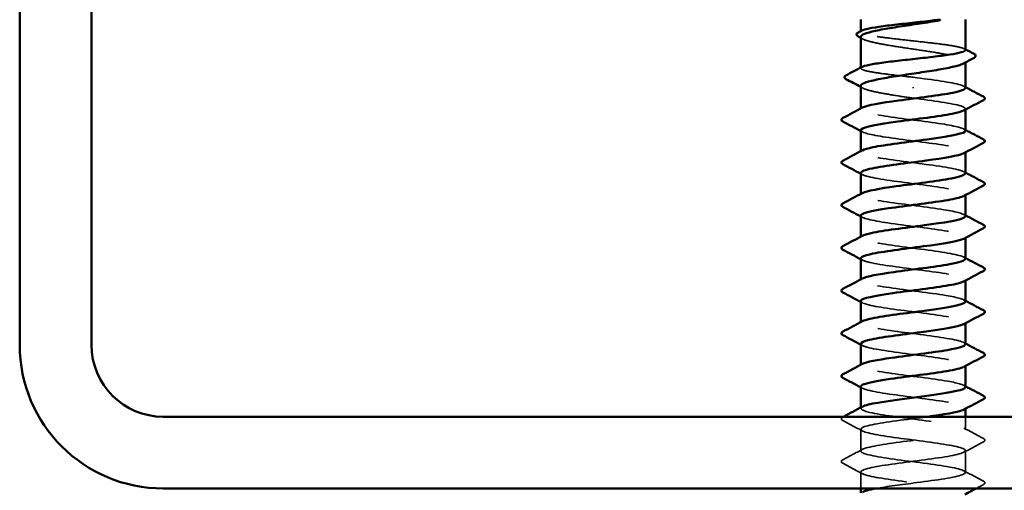
# Model space of a CAD drawing. Units: inches. Extents: x 0.6 to 33.6, y 0.6 to 21.4.
# Drawn here: x 4.6 to 5.7, y 13.4 to 13.9 of the extents above; entities that cross this region are included whole.
import ezdxf

# ---------------------------------------------------------------- set-up
doc = ezdxf.new("R2010")
doc.units = ezdxf.units.IN
doc.header["$LTSCALE"] = 2
doc.header["$MEASUREMENT"] = 0
doc.linetypes.add('DASHED', pattern=[0.2067, 0.1654, -0.0413])
doc.layers.add('Hidden (ANSI)', color=7, linetype='DASHED', lineweight=35)
doc.layers.add('Visible (ANSI)', color=7, linetype='Continuous', lineweight=50)

msp = doc.modelspace()

# ---------------------------------------------------------------- linework, layer by layer
at = {"layer": 'Hidden (ANSI)', "ltscale": 0.000541538}
msp.add_line((5.50747, 13.931648), (5.50747, 13.932322), dxfattribs=at)
at = {"layer": 'Hidden (ANSI)', "ltscale": 0.001054}
msp.add_line((5.624136, 13.897489), (5.624136, 13.8987), dxfattribs=at)
at = {"layer": 'Hidden (ANSI)', "ltscale": 0.000541526}
msp.add_line((5.50747, 13.891127), (5.50747, 13.8918), dxfattribs=at)
at = {"layer": 'Hidden (ANSI)', "ltscale": 0.001286}
msp.add_line((5.565803, 13.868738), (5.565803, 13.869921), dxfattribs=at)
at = {"layer": 'Hidden (ANSI)', "ltscale": 0.000780195}
for p, q in [((5.50747, 13.845282), (5.50747, 13.846206)), ((5.624136, 13.844834), (5.624136, 13.845758)), ((5.50747, 13.797663), (5.50747, 13.798587)), ((5.624136, 13.797215), (5.624136, 13.798139)), ((5.50747, 13.750044), (5.50747, 13.750968)), ((5.624136, 13.749596), (5.624136, 13.75052)), ((5.50747, 13.702425), (5.50747, 13.703349)), ((5.624136, 13.701977), (5.624136, 13.702901)), ((5.50747, 13.654806), (5.50747, 13.65573)), ((5.624136, 13.654358), (5.624136, 13.655282)), ((5.50747, 13.607187), (5.50747, 13.608111)), ((5.624136, 13.606739), (5.624136, 13.607663)), ((5.50747, 13.559568), (5.50747, 13.560492)), ((5.624136, 13.55912), (5.624136, 13.560044)), ((5.50747, 13.511949), (5.50747, 13.512873)), ((5.624136, 13.511501), (5.624136, 13.512425))]:
    msp.add_line(p, q, dxfattribs=at)
at = {"layer": 'Hidden (ANSI)', "ltscale": 0.013686}
msp.add_line((5.624136, 13.488139), (5.624136, 13.502615), dxfattribs=at)
at = {"layer": 'Hidden (ANSI)', "ltscale": 0.023028}
for p, q in [((5.50747, 13.46433), (5.50747, 13.488615)), ((5.624136, 13.44052), (5.624136, 13.464806))]:
    msp.add_line(p, q, dxfattribs=at)
at = {"layer": 'Hidden (ANSI)', "ltscale": 0.017405}
msp.add_line((5.50747, 13.422615), (5.50747, 13.440996), dxfattribs=at)
at = {"layer": 'Hidden (ANSI)', "ltscale": 0.187205}
msp.add_open_spline([(5.624136, 13.911388), (5.624136, 13.912209), (5.622718, 13.913022), (5.617115, 13.914689), (5.612907, 13.915526), (5.602237, 13.917216), (5.595878, 13.918053), (5.581838, 13.919742), (5.574292, 13.920579), (5.559009, 13.922269), (5.551419, 13.923106), (5.537209, 13.924796), (5.530726, 13.925633), (5.519743, 13.927323), (5.515349, 13.92816), (5.509257, 13.929849), (5.507618, 13.930686), (5.507399, 13.932022), (5.507826, 13.932511), (5.508746, 13.933)], degree=3, knots=[1.057060849, 1.057060849, 1.057060849, 1.057060849, 1.142509102, 1.142509102, 1.230394417, 1.230394417, 1.318279733, 1.318279733, 1.406165048, 1.406165048, 1.494050364, 1.494050364, 1.581935679, 1.581935679, 1.669820995, 1.669820995, 1.75770631, 1.75770631, 1.8088032, 1.8088032, 1.8088032, 1.8088032], dxfattribs=at)
at = {"layer": 'Hidden (ANSI)', "ltscale": 0.192071}
msp.add_open_spline([(5.50747, 13.926058), (5.50747, 13.926006), (5.507473, 13.925954), (5.507617, 13.924755), (5.50927, 13.92362), (5.515417, 13.921327), (5.51985, 13.920191), (5.530928, 13.917898), (5.537463, 13.916762), (5.551775, 13.914469), (5.559413, 13.913334), (5.57477, 13.91104), (5.58234, 13.909905), (5.596392, 13.907612), (5.602737, 13.906476), (5.613333, 13.904183), (5.617482, 13.903047), (5.623001, 13.900754), (5.624318, 13.899618), (5.623987, 13.897733), (5.623229, 13.897), (5.62187, 13.896265)], degree=3, knots=[0.43977474, 0.43977474, 0.43977474, 0.43977474, 0.443809241, 0.443809241, 0.532571089, 0.532571089, 0.621332937, 0.621332937, 0.710094785, 0.710094785, 0.798856633, 0.798856633, 0.887618481, 0.887618481, 0.976380329, 0.976380329, 1.065142177, 1.065142177, 1.153904026, 1.153904026, 1.211061768, 1.211061768, 1.211061768, 1.211061768], dxfattribs=at)
at = {"layer": 'Hidden (ANSI)', "ltscale": 0.002354}
for points in [[(5.509736, 13.923623), (5.508981, 13.924031), (5.508225, 13.924439), (5.50747, 13.924847)], [(5.509736, 13.868906), (5.508981, 13.869315), (5.508225, 13.869723), (5.50747, 13.870131)]]:
    msp.add_open_spline(points, degree=3, dxfattribs=at)
at = {"layer": 'Hidden (ANSI)', "ltscale": 0.001276}
msp.add_open_spline([(5.62286, 13.912739), (5.623285, 13.912513), (5.623711, 13.912287), (5.624136, 13.912061)], degree=3, dxfattribs=at)
at = {"layer": 'Hidden (ANSI)', "ltscale": 0.099409}
msp.add_open_spline([(5.565803, 13.880996), (5.558161, 13.881841), (5.550592, 13.882678), (5.536465, 13.884368), (5.530044, 13.885205), (5.519216, 13.886895), (5.514915, 13.887732), (5.509027, 13.889421), (5.507498, 13.890258), (5.507455, 13.891563), (5.507885, 13.892021), (5.508746, 13.892478)], degree=3, knots=[0, 0, 0, 0, 0.087885316, 0.087885316, 0.175770631, 0.175770631, 0.263655947, 0.263655947, 0.351541262, 0.351541262, 0.399374343, 0.399374343, 0.399374343, 0.399374343], dxfattribs=at)
at = {"layer": 'Hidden (ANSI)', "ltscale": 0.087699}
msp.add_open_spline([(5.623907, 13.869091), (5.623964, 13.870207), (5.622211, 13.871322), (5.618541, 13.872438), (5.609158, 13.875291), (5.58776, 13.878143), (5.565803, 13.880996)], degree=3, knots=[300.02209842, 300.02209842, 300.02209842, 300.02209842, 300.46366, 300.46366, 300.46366, 301.59289474, 301.59289474, 301.59289474, 301.59289474], dxfattribs=at)
at = {"layer": 'Hidden (ANSI)', "ltscale": 0.088131}
msp.add_open_spline([(5.50747, 13.871342), (5.50747, 13.871242), (5.507481, 13.871142), (5.507769, 13.869895), (5.509548, 13.868759), (5.515927, 13.866466), (5.520465, 13.865331), (5.531439, 13.863094), (5.537673, 13.862013), (5.551265, 13.859833), (5.558502, 13.858753), (5.565803, 13.857663)], degree=3, knots=[1.856239558, 1.856239558, 1.856239558, 1.856239558, 1.86399881, 1.86399881, 1.952760659, 1.952760659, 2.041522507, 2.041522507, 2.125902989, 2.125902989, 2.210283471, 2.210283471, 2.210283471, 2.210283471], dxfattribs=at)
at = {"layer": 'Hidden (ANSI)', "ltscale": 0.001781}
for points in [[(5.622395, 13.870948), (5.622976, 13.870637), (5.623556, 13.870326), (5.624136, 13.870016)], [(5.509211, 13.820092), (5.508631, 13.820403), (5.50805, 13.820714), (5.50747, 13.821024)], [(5.622395, 13.823329), (5.622976, 13.823018), (5.623556, 13.822707), (5.624136, 13.822397)], [(5.509211, 13.772473), (5.508631, 13.772784), (5.50805, 13.773095), (5.50747, 13.773405)], [(5.622395, 13.77571), (5.622976, 13.775399), (5.623556, 13.775088), (5.624136, 13.774778)], [(5.509211, 13.724854), (5.508631, 13.725165), (5.50805, 13.725476), (5.50747, 13.725786)], [(5.622395, 13.728091), (5.622976, 13.72778), (5.623556, 13.727469), (5.624136, 13.727159)], [(5.509211, 13.677235), (5.508631, 13.677546), (5.50805, 13.677857), (5.50747, 13.678167)], [(5.622395, 13.680472), (5.622976, 13.680161), (5.623556, 13.67985), (5.624136, 13.679539)], [(5.509211, 13.629616), (5.508631, 13.629927), (5.50805, 13.630238), (5.50747, 13.630548)], [(5.622395, 13.632853), (5.622976, 13.632542), (5.623556, 13.632231), (5.624136, 13.63192)], [(5.509211, 13.581997), (5.508631, 13.582308), (5.50805, 13.582619), (5.50747, 13.582929)], [(5.622395, 13.585234), (5.622976, 13.584923), (5.623556, 13.584612), (5.624136, 13.584301)], [(5.509211, 13.534378), (5.508631, 13.534689), (5.50805, 13.535), (5.50747, 13.53531)], [(5.622395, 13.537614), (5.622976, 13.537304), (5.623556, 13.536993), (5.624136, 13.536682)]]:
    msp.add_open_spline(points, degree=3, dxfattribs=at)
at = {"layer": 'Hidden (ANSI)', "ltscale": 0.101397}
msp.add_open_spline([(5.565803, 13.857663), (5.588102, 13.854766), (5.609797, 13.851869), (5.618971, 13.848971), (5.624322, 13.847282), (5.625244, 13.845592), (5.622156, 13.843902)], degree=3, knots=[-301.59289474, -301.59289474, -301.59289474, -301.59289474, -300.44608688, -300.44608688, -300.44608688, -299.77715942, -299.77715942, -299.77715942, -299.77715942], dxfattribs=at)
at = {"layer": 'Hidden (ANSI)', "ltscale": 0.189193}
for points, knots in [([(5.624083, 13.821472), (5.623893, 13.823975), (5.613888, 13.826478), (5.597775, 13.828981), (5.579124, 13.831878), (5.553299, 13.834775), (5.534486, 13.837672), (5.515673, 13.840569), (5.504891, 13.843467), (5.508063, 13.846364), (5.508346, 13.846622), (5.508738, 13.84688), (5.509233, 13.847138)], [293.73891311, 293.73891311, 293.73891311, 293.73891311, 294.72962068, 294.72962068, 294.72962068, 295.87642855, 295.87642855, 295.87642855, 297.02323641, 297.02323641, 297.02323641, 297.12544477, 297.12544477, 297.12544477, 297.12544477]), ([(5.623986, 13.535758), (5.623806, 13.537893), (5.616807, 13.540028), (5.604514, 13.542163), (5.587832, 13.545061), (5.562305, 13.547958), (5.541955, 13.550855), (5.521604, 13.553752), (5.507533, 13.556649), (5.50747, 13.559546), (5.507456, 13.560172), (5.508097, 13.560798), (5.509314, 13.561424)], [256.03980127, 256.03980127, 256.03980127, 256.03980127, 256.88496122, 256.88496122, 256.88496122, 258.03176908, 258.03176908, 258.03176908, 259.17857694, 259.17857694, 259.17857694, 259.42633292, 259.42633292, 259.42633292, 259.42633292])]:
    msp.add_open_spline(points, degree=3, knots=knots, dxfattribs=at)
at = {"layer": 'Hidden (ANSI)', "ltscale": 0.189192}
msp.add_open_spline([(5.507506, 13.821949), (5.507679, 13.819368), (5.518411, 13.816787), (5.535355, 13.814206), (5.554376, 13.811309), (5.580194, 13.808411), (5.598628, 13.805514), (5.617061, 13.802617), (5.627112, 13.79972), (5.623259, 13.796823), (5.623019, 13.796643), (5.622727, 13.796463), (5.622384, 13.796283)], degree=3, knots=[-296.88050576, -296.88050576, -296.88050576, -296.88050576, -295.85885543, -295.85885543, -295.85885543, -294.71204757, -294.71204757, -294.71204757, -293.56523971, -293.56523971, -293.56523971, -293.49397411, -293.49397411, -293.49397411, -293.49397411], dxfattribs=at)
at = {"layer": 'Hidden (ANSI)', "ltscale": 0.189188}
msp.add_open_spline([(5.62393, 13.773853), (5.623995, 13.774846), (5.622615, 13.775839), (5.619688, 13.776832), (5.611148, 13.779729), (5.589896, 13.782626), (5.567608, 13.785524), (5.545319, 13.788421), (5.523201, 13.791318), (5.513403, 13.794215), (5.507423, 13.795983), (5.50623, 13.797751), (5.509441, 13.799519)], degree=3, knots=[287.4557278, 287.4557278, 287.4557278, 287.4557278, 287.84877351, 287.84877351, 287.84877351, 288.99558137, 288.99558137, 288.99558137, 290.14238923, 290.14238923, 290.14238923, 290.84225946, 290.84225946, 290.84225946, 290.84225946], dxfattribs=at)
at = {"layer": 'Hidden (ANSI)', "ltscale": 0.189187}
msp.add_open_spline([(5.50771, 13.77433), (5.507663, 13.773136), (5.50968, 13.771942), (5.513861, 13.770749), (5.52401, 13.767851), (5.546359, 13.764954), (5.568632, 13.762057), (5.590905, 13.75916), (5.611895, 13.756263), (5.620073, 13.753366), (5.624496, 13.751798), (5.625041, 13.750231), (5.622147, 13.748664)], degree=3, knots=[-290.59732046, -290.59732046, -290.59732046, -290.59732046, -290.12481612, -290.12481612, -290.12481612, -288.97800826, -288.97800826, -288.97800826, -287.83120039, -287.83120039, -287.83120039, -287.2107888, -287.2107888, -287.2107888, -287.2107888], dxfattribs=at)
at = {"layer": 'Hidden (ANSI)', "ltscale": 0.189194}
for points, knots in [([(5.624052, 13.726234), (5.62385, 13.728615), (5.614922, 13.730995), (5.600104, 13.733375), (5.582067, 13.736272), (5.556281, 13.739169), (5.536909, 13.742066), (5.517538, 13.744964), (5.505631, 13.747861), (5.507728, 13.750758), (5.508004, 13.751139), (5.50852, 13.751519), (5.509255, 13.7519)], [281.1725425, 281.1725425, 281.1725425, 281.1725425, 282.1147342, 282.1147342, 282.1147342, 283.26154206, 283.26154206, 283.26154206, 284.40834992, 284.40834992, 284.40834992, 284.55907415, 284.55907415, 284.55907415, 284.55907415]), ([(5.624019, 13.630996), (5.623822, 13.633254), (5.615895, 13.635512), (5.602352, 13.637769), (5.584972, 13.640666), (5.559285, 13.643563), (5.539401, 13.646461), (5.519517, 13.649358), (5.506512, 13.652255), (5.507531, 13.655152), (5.507708, 13.655655), (5.508306, 13.656159), (5.509283, 13.656662)], [268.60617188, 268.60617188, 268.60617188, 268.60617188, 269.49984771, 269.49984771, 269.49984771, 270.64665557, 270.64665557, 270.64665557, 271.79346343, 271.79346343, 271.79346343, 271.99270354, 271.99270354, 271.99270354, 271.99270354])]:
    msp.add_open_spline(points, degree=3, knots=knots, dxfattribs=at)
at = {"layer": 'Hidden (ANSI)', "ltscale": 0.189189}
for points, knots in [([(5.507484, 13.72671), (5.507611, 13.724007), (5.519549, 13.721303), (5.537804, 13.7186), (5.557367, 13.715703), (5.583124, 13.712806), (5.600928, 13.709908), (5.618731, 13.707011), (5.627616, 13.704114), (5.622702, 13.701217), (5.622605, 13.70116), (5.622502, 13.701102), (5.622394, 13.701045)], [-284.31413515, -284.31413515, -284.31413515, -284.31413515, -283.24396894, -283.24396894, -283.24396894, -282.09716108, -282.09716108, -282.09716108, -280.95035322, -280.95035322, -280.95035322, -280.92760349, -280.92760349, -280.92760349, -280.92760349]), ([(5.507471, 13.536234), (5.50747, 13.536183), (5.507474, 13.536131), (5.507482, 13.53608), (5.507936, 13.533183), (5.522386, 13.530285), (5.542894, 13.527388), (5.563401, 13.524491), (5.588856, 13.521594), (5.605275, 13.518697), (5.62063, 13.515987), (5.627305, 13.513278), (5.62238, 13.510568)], [-259.18139392, -259.18139392, -259.18139392, -259.18139392, -259.16100383, -259.16100383, -259.16100383, -258.01419597, -258.01419597, -258.01419597, -256.8673881, -256.8673881, -256.8673881, -255.79486227, -255.79486227, -255.79486227, -255.79486227])]:
    msp.add_open_spline(points, degree=3, knots=knots, dxfattribs=at)
at = {"layer": 'Hidden (ANSI)', "ltscale": 0.18919}
msp.add_open_spline([(5.623958, 13.678615), (5.624025, 13.679486), (5.622971, 13.680356), (5.620708, 13.681226), (5.613177, 13.684124), (5.592662, 13.687021), (5.570433, 13.689918), (5.548205, 13.692815), (5.525466, 13.695712), (5.514707, 13.698609), (5.507687, 13.7005), (5.506017, 13.70239), (5.509421, 13.704281)], degree=3, knots=[274.88935719, 274.88935719, 274.88935719, 274.88935719, 275.23388702, 275.23388702, 275.23388702, 276.38069488, 276.38069488, 276.38069488, 277.52750275, 277.52750275, 277.52750275, 278.27588884, 278.27588884, 278.27588884, 278.27588884], dxfattribs=at)
at = {"layer": 'Hidden (ANSI)', "ltscale": 0.189186}
for points, knots in [([(5.507722, 13.679091), (5.507694, 13.677775), (5.510167, 13.676459), (5.51521, 13.675143), (5.52631, 13.672246), (5.54926, 13.669348), (5.571454, 13.666451), (5.593648, 13.663554), (5.613884, 13.660657), (5.621046, 13.65776), (5.624618, 13.656315), (5.624841, 13.65487), (5.622146, 13.653426)], [-278.03094984, -278.03094984, -278.03094984, -278.03094984, -277.50992963, -277.50992963, -277.50992963, -276.36312177, -276.36312177, -276.36312177, -275.21631391, -275.21631391, -275.21631391, -274.64441819, -274.64441819, -274.64441819, -274.64441819]), ([(5.507727, 13.583853), (5.507724, 13.582415), (5.510706, 13.580976), (5.516678, 13.579537), (5.528702, 13.57664), (5.5522, 13.573743), (5.574263, 13.570846), (5.596327, 13.567948), (5.615761, 13.565051), (5.62189, 13.562154), (5.624687, 13.560832), (5.624644, 13.55951), (5.622152, 13.558187)], [-265.46457923, -265.46457923, -265.46457923, -265.46457923, -264.89504314, -264.89504314, -264.89504314, -263.74823528, -263.74823528, -263.74823528, -262.60142742, -262.60142742, -262.60142742, -262.07804757, -262.07804757, -262.07804757, -262.07804757])]:
    msp.add_open_spline(points, degree=3, knots=knots, dxfattribs=at)
at = {"layer": 'Hidden (ANSI)', "ltscale": 0.189185}
msp.add_open_spline([(5.507472, 13.631472), (5.507527, 13.628646), (5.520752, 13.62582), (5.540319, 13.622994), (5.560378, 13.620097), (5.586014, 13.6172), (5.603145, 13.614303), (5.619891, 13.611471), (5.627624, 13.608639), (5.622393, 13.605807)], degree=3, knots=[-271.74776454, -271.74776454, -271.74776454, -271.74776454, -270.62908245, -270.62908245, -270.62908245, -269.48227459, -269.48227459, -269.48227459, -268.36123288, -268.36123288, -268.36123288, -268.36123288], dxfattribs=at)
at = {"layer": 'Hidden (ANSI)', "ltscale": 0.189191}
msp.add_open_spline([(5.623989, 13.583377), (5.624053, 13.584125), (5.623278, 13.584873), (5.621599, 13.585621), (5.615094, 13.588518), (5.595365, 13.591415), (5.573248, 13.594312), (5.551131, 13.597209), (5.527825, 13.600106), (5.516132, 13.603003), (5.508007, 13.605017), (5.505796, 13.60703), (5.509395, 13.609043)], degree=3, knots=[262.32298657, 262.32298657, 262.32298657, 262.32298657, 262.61900053, 262.61900053, 262.61900053, 263.76580839, 263.76580839, 263.76580839, 264.91261626, 264.91261626, 264.91261626, 265.70951823, 265.70951823, 265.70951823, 265.70951823], dxfattribs=at)
at = {"layer": 'Hidden (ANSI)', "ltscale": 0.854149}
msp.add_open_spline([(5.524371, 13.422615), (5.536293, 13.424802), (5.553322, 13.426988), (5.570106, 13.429175), (5.592344, 13.432072), (5.612947, 13.434969), (5.620597, 13.437866), (5.628246, 13.440763), (5.622529, 13.44366), (5.606584, 13.446558), (5.59064, 13.449455), (5.565333, 13.452352), (5.544564, 13.455249), (5.523796, 13.458146), (5.508691, 13.461043), (5.507547, 13.46394), (5.506402, 13.466838), (5.519281, 13.469735), (5.539108, 13.472632), (5.558935, 13.475529), (5.584637, 13.478426), (5.602095, 13.481323), (5.619553, 13.484221), (5.627822, 13.487118), (5.622359, 13.490015), (5.616896, 13.492912), (5.597998, 13.495809), (5.576045, 13.498706), (5.554092, 13.501603), (5.530274, 13.504501), (5.517674, 13.507398), (5.508386, 13.509533), (5.505565, 13.511669), (5.509365, 13.513805)], degree=3, knots=[241.11095298, 241.11095298, 241.11095298, 241.11095298, 241.97645901, 241.97645901, 241.97645901, 243.12326687, 243.12326687, 243.12326687, 244.27007473, 244.27007473, 244.27007473, 245.41688259, 245.41688259, 245.41688259, 246.56369046, 246.56369046, 246.56369046, 247.71049832, 247.71049832, 247.71049832, 248.85730618, 248.85730618, 248.85730618, 250.00411404, 250.00411404, 250.00411404, 251.15092191, 251.15092191, 251.15092191, 252.29772977, 252.29772977, 252.29772977, 253.14314762, 253.14314762, 253.14314762, 253.14314762], dxfattribs=at)
at = {"layer": 'Hidden (ANSI)', "ltscale": 0.027706}
for points in [[(5.487464, 13.498318), (5.486535, 13.498809), (5.485841, 13.49937), (5.485766, 13.501114), (5.486492, 13.501732), (5.487464, 13.502246)], [(5.644142, 13.478436), (5.645071, 13.477945), (5.645765, 13.477384), (5.64584, 13.475641), (5.645114, 13.475023), (5.644142, 13.474509)], [(5.487464, 13.450699), (5.486535, 13.45119), (5.485841, 13.451751), (5.485766, 13.453495), (5.486492, 13.454113), (5.487464, 13.454627)], [(5.644142, 13.430817), (5.645071, 13.430326), (5.645765, 13.429765), (5.64584, 13.428022), (5.645114, 13.427403), (5.644142, 13.426889)]]:
    msp.add_open_spline(points, degree=3, knots=[0, 0, 0, 0, 0.054259337, 0.054259337, 0.111032821, 0.111032821, 0.111032821, 0.111032821], dxfattribs=at)
at = {"layer": 'Hidden (ANSI)', "ltscale": 0.000653027}
msp.add_open_spline([(5.487464, 13.502246), (5.487697, 13.502369), (5.48793, 13.502492), (5.488163, 13.502615)], degree=3, dxfattribs=at)
at = {"layer": 'Hidden (ANSI)', "ltscale": 1.11704}
msp.add_open_spline([(5.581688, 13.502615), (5.578497, 13.502182), (5.575223, 13.501748), (5.571903, 13.501314), (5.549727, 13.498417), (5.526685, 13.49552), (5.515436, 13.492623), (5.504187, 13.489725), (5.50534, 13.486828), (5.518261, 13.483931), (5.531182, 13.481034), (5.555172, 13.478137), (5.577052, 13.47524), (5.598933, 13.472343), (5.617519, 13.469445), (5.622601, 13.466548), (5.627683, 13.463651), (5.618986, 13.460754), (5.601287, 13.457857), (5.583588, 13.45496), (5.557846, 13.452063), (5.538201, 13.449165), (5.518556, 13.446268), (5.506073, 13.443371), (5.507608, 13.440474), (5.509143, 13.437577), (5.524614, 13.43468), (5.545522, 13.431783), (5.56643, 13.428885), (5.591643, 13.425988), (5.607311, 13.423091), (5.622979, 13.420194), (5.628253, 13.417297), (5.620236, 13.4144), (5.61222, 13.411503), (5.591346, 13.408605), (5.569083, 13.405708), (5.546819, 13.402811), (5.52437, 13.399914), (5.514068, 13.397017), (5.503766, 13.39412), (5.506169, 13.391223), (5.519956, 13.388325), (5.533743, 13.385428), (5.558169, 13.382531), (5.579815, 13.379634), (5.601461, 13.376737), (5.619156, 13.37384), (5.623179, 13.370942), (5.627202, 13.368045), (5.617336, 13.365148), (5.599, 13.362251), (5.580664, 13.359354), (5.554851, 13.356457), (5.535741, 13.35356), (5.516631, 13.350662), (5.505259, 13.347765), (5.507871, 13.344868), (5.510484, 13.341971), (5.526939, 13.339074), (5.548199, 13.336177), (5.569458, 13.33328), (5.59437, 13.330382), (5.60925, 13.327485), (5.62413, 13.324588), (5.628172, 13.321691), (5.619155, 13.318794), (5.610139, 13.315897), (5.588553, 13.313), (5.566254, 13.310102), (5.543956, 13.307205), (5.522153, 13.304308), (5.512822, 13.301411), (5.503491, 13.298514), (5.507138, 13.295617), (5.521759, 13.29272), (5.53638, 13.289822), (5.561184, 13.286925), (5.582545, 13.284028), (5.603906, 13.281131), (5.620667, 13.278234), (5.623622, 13.275337), (5.626577, 13.27244), (5.615564, 13.269542), (5.596635, 13.266645), (5.577705, 13.263748), (5.551882, 13.260851), (5.533352, 13.257954), (5.514822, 13.255057), (5.504588, 13.25216), (5.508271, 13.249262), (5.511954, 13.246365), (5.529356, 13.243468), (5.550917, 13.240571), (5.572477, 13.237674), (5.59703, 13.234777), (5.611087, 13.23188), (5.625143, 13.228982), (5.627943, 13.226085), (5.617949, 13.223188), (5.607954, 13.220291), (5.585705, 13.217394), (5.563425, 13.214497), (5.541144, 13.2116), (5.520038, 13.208702), (5.511701, 13.205805), (5.503363, 13.202908), (5.508246, 13.200011), (5.523666, 13.197114), (5.539086, 13.194217), (5.56421, 13.19132), (5.585235, 13.188422), (5.60626, 13.185525), (5.62205, 13.182628), (5.623929, 13.179731), (5.625808, 13.176834), (5.613676, 13.173937), (5.594197, 13.171039), (5.574718, 13.168142), (5.548946, 13.165245), (5.53104, 13.162348), (5.513133, 13.159451), (5.50406, 13.156554), (5.508806, 13.153657), (5.513551, 13.150759), (5.531858, 13.147862), (5.553669, 13.144965), (5.575481, 13.142068), (5.599616, 13.139171), (5.612817, 13.136274), (5.626017, 13.133377), (5.627569, 13.130479), (5.616619, 13.127582), (5.60567, 13.124685), (5.582811, 13.121788), (5.560601, 13.118891), (5.538391, 13.115994), (5.518031, 13.113097), (5.510707, 13.110199), (5.503382, 13.107302), (5.509488, 13.104405), (5.525672, 13.101508), (5.541855, 13.098611), (5.567239, 13.095714), (5.58788, 13.092817), (5.60852, 13.089919), (5.623299, 13.087022), (5.624099, 13.084125), (5.624898, 13.081228), (5.611675, 13.078331), (5.591692, 13.075434), (5.57171, 13.072537), (5.54605, 13.069639), (5.528809, 13.066742), (5.511568, 13.063845), (5.503678, 13.060948), (5.509475, 13.058051), (5.515272, 13.055154), (5.53444, 13.052257), (5.556451, 13.049359), (5.578461, 13.046462), (5.602122, 13.043565), (5.614436, 13.040668), (5.62675, 13.037771), (5.627049, 13.034874), (5.61517, 13.031977), (5.603291, 13.029079), (5.579877, 13.026182), (5.557789, 13.023285), (5.535702, 13.020388), (5.516137, 13.017491), (5.509842, 13.014594), (5.503547, 13.011697), (5.510864, 13.008799), (5.527772, 13.005902), (5.54468, 13.003005), (5.570265, 13.000108), (5.590472, 12.997211), (5.610679, 12.994314), (5.624414, 12.991416), (5.624132, 12.988519), (5.62385, 12.985622), (5.609566, 12.982725), (5.589127, 12.979828), (5.568688, 12.976931), (5.5432, 12.974034), (5.526665, 12.971136), (5.516795, 12.969407), (5.510434, 12.967678), (5.508363, 12.965949)], degree=3, knots=[-254.74546509, -254.74546509, -254.74546509, -254.74546509, -254.57377238, -254.57377238, -254.57377238, -253.42696452, -253.42696452, -253.42696452, -252.28015665, -252.28015665, -252.28015665, -251.13334879, -251.13334879, -251.13334879, -249.98654093, -249.98654093, -249.98654093, -248.83973307, -248.83973307, -248.83973307, -247.6929252, -247.6929252, -247.6929252, -246.54611734, -246.54611734, -246.54611734, -245.39930948, -245.39930948, -245.39930948, -244.25250162, -244.25250162, -244.25250162, -243.10569375, -243.10569375, -243.10569375, -241.95888589, -241.95888589, -241.95888589, -240.81207803, -240.81207803, -240.81207803, -239.66527016, -239.66527016, -239.66527016, -238.5184623, -238.5184623, -238.5184623, -237.37165444, -237.37165444, -237.37165444, -236.22484658, -236.22484658, -236.22484658, -235.07803871, -235.07803871, -235.07803871, -233.93123085, -233.93123085, -233.93123085, -232.78442299, -232.78442299, -232.78442299, -231.63761513, -231.63761513, -231.63761513, -230.49080726, -230.49080726, -230.49080726, -229.3439994, -229.3439994, -229.3439994, -228.19719154, -228.19719154, -228.19719154, -227.05038368, -227.05038368, -227.05038368, -225.90357581, -225.90357581, -225.90357581, -224.75676795, -224.75676795, -224.75676795, -223.60996009, -223.60996009, -223.60996009, -222.46315223, -222.46315223, -222.46315223, -221.31634436, -221.31634436, -221.31634436, -220.1695365, -220.1695365, -220.1695365, -219.02272864, -219.02272864, -219.02272864, -217.87592078, -217.87592078, -217.87592078, -216.72911291, -216.72911291, -216.72911291, -215.58230505, -215.58230505, -215.58230505, -214.43549719, -214.43549719, -214.43549719, -213.28868933, -213.28868933, -213.28868933, -212.14188146, -212.14188146, -212.14188146, -210.9950736, -210.9950736, -210.9950736, -209.84826574, -209.84826574, -209.84826574, -208.70145788, -208.70145788, -208.70145788, -207.55465001, -207.55465001, -207.55465001, -206.40784215, -206.40784215, -206.40784215, -205.26103429, -205.26103429, -205.26103429, -204.11422642, -204.11422642, -204.11422642, -202.96741856, -202.96741856, -202.96741856, -201.8206107, -201.8206107, -201.8206107, -200.67380284, -200.67380284, -200.67380284, -199.52699497, -199.52699497, -199.52699497, -198.38018711, -198.38018711, -198.38018711, -197.23337925, -197.23337925, -197.23337925, -196.08657139, -196.08657139, -196.08657139, -194.93976352, -194.93976352, -194.93976352, -193.79295566, -193.79295566, -193.79295566, -192.6461478, -192.6461478, -192.6461478, -191.49933994, -191.49933994, -191.49933994, -190.35253207, -190.35253207, -190.35253207, -189.20572421, -189.20572421, -189.20572421, -188.05891635, -188.05891635, -188.05891635, -186.91210849, -186.91210849, -186.91210849, -185.76530062, -185.76530062, -185.76530062, -184.61849276, -184.61849276, -184.61849276, -183.93396668, -183.93396668, -183.93396668, -183.93396668], dxfattribs=at)
at = {"layer": 'Hidden (ANSI)', "ltscale": 0.023355}
for points in [[(5.509211, 13.486759), (5.501975, 13.490636), (5.494723, 13.494483), (5.487464, 13.498318)], [(5.622395, 13.489995), (5.629631, 13.486119), (5.636883, 13.482272), (5.644142, 13.478436)], [(5.644142, 13.474509), (5.636883, 13.470673), (5.629631, 13.466826), (5.622395, 13.462949)], [(5.487464, 13.454627), (5.494723, 13.458462), (5.501975, 13.462309), (5.509211, 13.466186)], [(5.509211, 13.43914), (5.501975, 13.443017), (5.494723, 13.446864), (5.487464, 13.450699)], [(5.622395, 13.442376), (5.629631, 13.4385), (5.636883, 13.434653), (5.644142, 13.430817)]]:
    msp.add_open_spline(points, degree=3, dxfattribs=at)
at = {"layer": 'Hidden (ANSI)', "ltscale": 0.008601}
msp.add_open_spline([(5.644142, 13.426889), (5.641449, 13.425467), (5.638757, 13.424042), (5.636067, 13.422615)], degree=3, dxfattribs=at)
at = {"layer": 'Visible (ANSI)', "color": 8, "true_color": 0x808080}
for p, q in [((4.569803, 17.262615), (4.569803, 13.582615)), ((4.649803, 13.582615), (4.649803, 17.262615)), ((6.409803, 13.502615), (4.729803, 13.502615)), ((4.729803, 13.422615), (6.409803, 13.422615))]:
    msp.add_line(p, q, dxfattribs=at)
at = {"layer": 'Visible (ANSI)'}
for p, q in [((5.50747, 13.932322), (5.50747, 13.945282)), ((5.624136, 13.911388), (5.624136, 13.945282)), ((5.50747, 13.8918), (5.50747, 13.926058)), ((5.624136, 13.869091), (5.624136, 13.897489)), ((5.50747, 13.846206), (5.50747, 13.871342)), ((5.624136, 13.821472), (5.624136, 13.844834)), ((5.50747, 13.798587), (5.50747, 13.821949)), ((5.624136, 13.773853), (5.624136, 13.797215)), ((5.50747, 13.750968), (5.50747, 13.77433)), ((5.624136, 13.726234), (5.624136, 13.749596)), ((5.50747, 13.703349), (5.50747, 13.72671)), ((5.624136, 13.678615), (5.624136, 13.701977)), ((5.50747, 13.65573), (5.50747, 13.679091)), ((5.624136, 13.630996), (5.624136, 13.654358)), ((5.50747, 13.608111), (5.50747, 13.631472)), ((5.624136, 13.583377), (5.624136, 13.606739)), ((5.50747, 13.560492), (5.50747, 13.583853)), ((5.624136, 13.535758), (5.624136, 13.55912)), ((5.50747, 13.512873), (5.50747, 13.536234)), ((5.624136, 13.502615), (5.624136, 13.511501)), ((5.50747, 13.417635), (5.50747, 13.422615))]:
    msp.add_line(p, q, dxfattribs=at)
at = {"layer": 'Visible (ANSI)', "color": 8, "true_color": 0x808080}
for radius in [0.16, 0.08]:
    msp.add_arc((4.729803, 13.582615), radius, 180, 270, dxfattribs=at)
at = {"layer": 'Visible (ANSI)'}
for points, knots in [([(5.587436, 13.943046), (5.580303, 13.941899), (5.572677, 13.940764), (5.557318, 13.938471), (5.549734, 13.937335), (5.535631, 13.935042), (5.52925, 13.933906), (5.518561, 13.931613), (5.514359, 13.930477), (5.50885, 13.928236), (5.50747, 13.927152), (5.50747, 13.926058)], [0, 0, 0, 0, 0.088761848, 0.088761848, 0.177523696, 0.177523696, 0.266285544, 0.266285544, 0.355047392, 0.355047392, 0.43977474, 0.43977474, 0.43977474, 0.43977474]), ([(5.508746, 13.933), (5.509409, 13.933352), (5.510327, 13.933704), (5.514284, 13.934903), (5.518444, 13.93574), (5.529034, 13.93743), (5.535361, 13.938267), (5.549357, 13.939956), (5.556891, 13.940793), (5.572367, 13.942505), (5.580158, 13.943363), (5.587436, 13.944229)], [1.8088032, 1.8088032, 1.8088032, 1.8088032, 1.845591626, 1.845591626, 1.933476941, 1.933476941, 2.021362257, 2.021362257, 2.109247572, 2.109247572, 2.199374458, 2.199374458, 2.199374458, 2.199374458]), ([(5.587436, 13.944229), (5.590181, 13.944556), (5.592339, 13.944784), (5.594511, 13.944954), (5.595088, 13.944985), (5.595623, 13.944983), (5.595793, 13.944979), (5.595952, 13.944953), (5.595992, 13.944944), (5.596028, 13.944926), (5.596036, 13.944921), (5.596046, 13.944912), (5.596049, 13.944908), (5.596053, 13.9449), (5.596054, 13.944897), (5.596055, 13.94489), (5.596055, 13.944887), (5.596053, 13.94488), (5.596052, 13.944876), (5.596046, 13.944866), (5.596041, 13.94486), (5.596023, 13.944841), (5.596004, 13.944827), (5.595913, 13.944772), (5.595797, 13.944728), (5.594708, 13.944347), (5.591719, 13.943734), (5.587436, 13.943046)], [0, 0, 0, 0, 0.03399507, 0.03399507, 0.050637411, 0.050637411, 0.056518903, 0.056518903, 0.058574982, 0.058574982, 0.059228635, 0.059228635, 0.059576141, 0.059576141, 0.059810064, 0.059810064, 0.060027021, 0.060027021, 0.060308414, 0.060308414, 0.060837149, 0.060837149, 0.062230912, 0.062230912, 0.067710405, 0.067710405, 0.124491597, 0.124491597, 0.124491597, 0.124491597]), ([(5.504779, 13.926296), (5.503871, 13.926784), (5.503217, 13.927289), (5.502522, 13.929115), (5.50343, 13.93018), (5.504861, 13.930938)], [0, 0, 0, 0, 0.043519213, 0.043519213, 0.110462985, 0.110462985, 0.110462985, 0.110462985]), ([(5.508746, 13.892478), (5.509467, 13.892862), (5.510491, 13.893245), (5.514702, 13.894475), (5.518957, 13.895312), (5.529706, 13.897002), (5.536096, 13.897839), (5.55018, 13.899528), (5.557737, 13.900365), (5.573022, 13.902055), (5.580601, 13.902892), (5.594769, 13.904582), (5.601222, 13.905419), (5.612128, 13.907109), (5.616475, 13.907946), (5.622465, 13.909635), (5.62405, 13.910472), (5.624135, 13.911341), (5.624136, 13.911364), (5.624136, 13.911388)], [0.399374343, 0.399374343, 0.399374343, 0.399374343, 0.439426578, 0.439426578, 0.527311893, 0.527311893, 0.615197209, 0.615197209, 0.703082524, 0.703082524, 0.79096784, 0.79096784, 0.878853155, 0.878853155, 0.966738471, 0.966738471, 1.054623786, 1.054623786, 1.057060849, 1.057060849, 1.057060849, 1.057060849]), ([(5.633727, 13.906984), (5.634657, 13.906493), (5.635323, 13.905986), (5.635824, 13.904207), (5.634994, 13.903313), (5.633789, 13.90267)], [0, 0, 0, 0, 0.047662178, 0.047662178, 0.110696959, 0.110696959, 0.110696959, 0.110696959]), ([(5.62187, 13.896265), (5.621118, 13.895858), (5.620183, 13.895451), (5.615936, 13.893896), (5.61145, 13.892761), (5.600285, 13.890468), (5.593715, 13.889332), (5.579357, 13.887039), (5.571709, 13.885903), (5.556355, 13.88361), (5.548799, 13.882474), (5.534799, 13.880181), (5.528491, 13.879046), (5.517987, 13.876752), (5.513893, 13.875617), (5.508729, 13.873424), (5.50747, 13.872387), (5.50747, 13.871342)], [1.211061768, 1.211061768, 1.211061768, 1.211061768, 1.242665874, 1.242665874, 1.331427722, 1.331427722, 1.42018957, 1.42018957, 1.508951418, 1.508951418, 1.597713266, 1.597713266, 1.686475114, 1.686475114, 1.775236962, 1.775236962, 1.856239558, 1.856239558, 1.856239558, 1.856239558]), ([(5.490875, 13.879013), (5.489922, 13.87952), (5.489214, 13.880106), (5.489158, 13.881887), (5.489905, 13.882518), (5.490923, 13.883054)], [0, 0, 0, 0, 0.054088585, 0.054088585, 0.110868814, 0.110868814, 0.110868814, 0.110868814]), ([(5.509233, 13.847138), (5.514292, 13.849777), (5.530098, 13.852416), (5.549612, 13.855055), (5.571035, 13.857952), (5.595766, 13.860849), (5.610221, 13.863747), (5.61911, 13.865528), (5.623817, 13.86731), (5.623907, 13.869091)], [297.12544477, 297.12544477, 297.12544477, 297.12544477, 298.17004427, 298.17004427, 298.17004427, 299.31685214, 299.31685214, 299.31685214, 300.02209842, 300.02209842, 300.02209842, 300.02209842]), ([(5.644142, 13.859389), (5.645071, 13.858897), (5.645765, 13.858337), (5.64584, 13.856593), (5.645114, 13.855975), (5.644142, 13.855461)], [0, 0, 0, 0, 0.054259337, 0.054259337, 0.111032821, 0.111032821, 0.111032821, 0.111032821]), ([(5.622156, 13.843902), (5.619949, 13.842695), (5.615697, 13.841487), (5.60955, 13.84028), (5.594799, 13.837383), (5.56994, 13.834486), (5.54863, 13.831589), (5.527319, 13.828691), (5.51071, 13.825794), (5.507926, 13.822897), (5.507622, 13.822581), (5.507485, 13.822265), (5.507506, 13.821949)], [-299.77715942, -299.77715942, -299.77715942, -299.77715942, -299.29927902, -299.29927902, -299.29927902, -298.15247116, -298.15247116, -298.15247116, -297.00566329, -297.00566329, -297.00566329, -296.88050576, -296.88050576, -296.88050576, -296.88050576]), ([(5.487464, 13.831651), (5.486535, 13.832143), (5.485841, 13.832703), (5.485766, 13.834447), (5.486492, 13.835065), (5.487464, 13.835579)], [0, 0, 0, 0, 0.054259337, 0.054259337, 0.111032821, 0.111032821, 0.111032821, 0.111032821]), ([(5.509441, 13.799519), (5.511492, 13.800648), (5.515339, 13.801777), (5.520883, 13.802906), (5.53511, 13.805804), (5.55974, 13.808701), (5.581244, 13.811598), (5.602747, 13.814495), (5.61996, 13.817392), (5.623427, 13.820289), (5.623899, 13.820684), (5.624113, 13.821078), (5.624083, 13.821472)], [290.84225946, 290.84225946, 290.84225946, 290.84225946, 291.2891971, 291.2891971, 291.2891971, 292.43600496, 292.43600496, 292.43600496, 293.58281282, 293.58281282, 293.58281282, 293.73891311, 293.73891311, 293.73891311, 293.73891311]), ([(5.644142, 13.81177), (5.645071, 13.811278), (5.645765, 13.810718), (5.64584, 13.808974), (5.645114, 13.808356), (5.644142, 13.807842)], [0, 0, 0, 0, 0.054259337, 0.054259337, 0.111032821, 0.111032821, 0.111032821, 0.111032821]), ([(5.487464, 13.784032), (5.486535, 13.784524), (5.485841, 13.785084), (5.485766, 13.786828), (5.486492, 13.787446), (5.487464, 13.78796)], [0, 0, 0, 0, 0.054259337, 0.054259337, 0.111032821, 0.111032821, 0.111032821, 0.111032821]), ([(5.622384, 13.796283), (5.617209, 13.793566), (5.600514, 13.790848), (5.580253, 13.788131), (5.558649, 13.785234), (5.534159, 13.782337), (5.520236, 13.77944), (5.51205, 13.777736), (5.507778, 13.776033), (5.50771, 13.77433)], [-293.49397411, -293.49397411, -293.49397411, -293.49397411, -292.41843184, -292.41843184, -292.41843184, -291.27162398, -291.27162398, -291.27162398, -290.59732046, -290.59732046, -290.59732046, -290.59732046]), ([(5.509255, 13.7519), (5.514117, 13.754417), (5.528588, 13.756933), (5.546913, 13.759449), (5.56801, 13.762346), (5.593074, 13.765244), (5.608335, 13.768141), (5.618366, 13.770045), (5.623805, 13.771949), (5.62393, 13.773853)], [284.55907415, 284.55907415, 284.55907415, 284.55907415, 285.55515778, 285.55515778, 285.55515778, 286.70196565, 286.70196565, 286.70196565, 287.4557278, 287.4557278, 287.4557278, 287.4557278]), ([(5.644142, 13.764151), (5.645071, 13.763659), (5.645765, 13.763098), (5.64584, 13.761355), (5.645114, 13.760737), (5.644142, 13.760223)], [0, 0, 0, 0, 0.054259337, 0.054259337, 0.111032821, 0.111032821, 0.111032821, 0.111032821]), ([(5.622147, 13.748664), (5.619692, 13.747334), (5.614762, 13.746004), (5.607627, 13.744674), (5.592082, 13.741777), (5.566913, 13.73888), (5.545946, 13.735983), (5.524979, 13.733086), (5.509348, 13.730188), (5.507641, 13.727291), (5.507527, 13.727098), (5.507475, 13.726904), (5.507484, 13.72671)], [-287.2107888, -287.2107888, -287.2107888, -287.2107888, -286.68439253, -286.68439253, -286.68439253, -285.53758467, -285.53758467, -285.53758467, -284.39077681, -284.39077681, -284.39077681, -284.31413515, -284.31413515, -284.31413515, -284.31413515]), ([(5.487464, 13.736413), (5.486535, 13.736905), (5.485841, 13.737465), (5.485766, 13.739209), (5.486492, 13.739827), (5.487464, 13.740341)], [0, 0, 0, 0, 0.054259337, 0.054259337, 0.111032821, 0.111032821, 0.111032821, 0.111032821]), ([(5.509421, 13.704281), (5.511233, 13.705288), (5.514484, 13.706294), (5.519131, 13.707301), (5.532508, 13.710198), (5.556733, 13.713095), (5.578497, 13.715992), (5.600262, 13.718889), (5.618389, 13.721786), (5.622919, 13.724684), (5.623728, 13.7252), (5.624096, 13.725717), (5.624052, 13.726234)], [278.27588884, 278.27588884, 278.27588884, 278.27588884, 278.67431061, 278.67431061, 278.67431061, 279.82111847, 279.82111847, 279.82111847, 280.96792633, 280.96792633, 280.96792633, 281.1725425, 281.1725425, 281.1725425, 281.1725425]), ([(5.644142, 13.716532), (5.645071, 13.71604), (5.645765, 13.715479), (5.64584, 13.713736), (5.645114, 13.713118), (5.644142, 13.712604)], [0, 0, 0, 0, 0.054259337, 0.054259337, 0.111032821, 0.111032821, 0.111032821, 0.111032821]), ([(5.622394, 13.701045), (5.617055, 13.698205), (5.598908, 13.695365), (5.577495, 13.692526), (5.555648, 13.689628), (5.531585, 13.686731), (5.518524, 13.683834), (5.511396, 13.682253), (5.507756, 13.680672), (5.507722, 13.679091)], [-280.92760349, -280.92760349, -280.92760349, -280.92760349, -279.80354536, -279.80354536, -279.80354536, -278.65673749, -278.65673749, -278.65673749, -278.03094984, -278.03094984, -278.03094984, -278.03094984]), ([(5.487464, 13.688794), (5.486535, 13.689285), (5.485841, 13.689846), (5.485766, 13.69159), (5.486492, 13.692208), (5.487464, 13.692722)], [0, 0, 0, 0, 0.054259337, 0.054259337, 0.111032821, 0.111032821, 0.111032821, 0.111032821]), ([(5.509283, 13.656662), (5.51393, 13.659056), (5.527136, 13.66145), (5.544259, 13.663844), (5.564981, 13.666741), (5.590317, 13.669638), (5.606349, 13.672535), (5.617564, 13.674562), (5.623801, 13.676588), (5.623958, 13.678615)], [271.99270354, 271.99270354, 271.99270354, 271.99270354, 272.9402713, 272.9402713, 272.9402713, 274.08707916, 274.08707916, 274.08707916, 274.88935719, 274.88935719, 274.88935719, 274.88935719]), ([(5.644142, 13.668912), (5.645071, 13.668421), (5.645765, 13.66786), (5.64584, 13.666117), (5.645114, 13.665499), (5.644142, 13.664985)], [0, 0, 0, 0, 0.054259337, 0.054259337, 0.111032821, 0.111032821, 0.111032821, 0.111032821]), ([(5.487464, 13.641175), (5.486535, 13.641666), (5.485841, 13.642227), (5.485766, 13.643971), (5.486492, 13.644589), (5.487464, 13.645103)], [0, 0, 0, 0, 0.054259337, 0.054259337, 0.111032821, 0.111032821, 0.111032821, 0.111032821]), ([(5.622146, 13.653426), (5.619437, 13.651973), (5.613778, 13.650521), (5.605606, 13.649068), (5.589304, 13.646171), (5.563884, 13.643274), (5.543309, 13.640377), (5.522735, 13.63748), (5.50812, 13.634583), (5.507493, 13.631686), (5.507477, 13.631615), (5.50747, 13.631543), (5.507472, 13.631472)], [-274.64441819, -274.64441819, -274.64441819, -274.64441819, -274.06950604, -274.06950604, -274.06950604, -272.92269818, -272.92269818, -272.92269818, -271.77589032, -271.77589032, -271.77589032, -271.74776454, -271.74776454, -271.74776454, -271.74776454]), ([(5.509395, 13.609043), (5.510976, 13.609927), (5.513677, 13.610811), (5.517489, 13.611695), (5.529985, 13.614592), (5.553747, 13.617489), (5.575721, 13.620386), (5.597696, 13.623283), (5.616693, 13.626181), (5.622277, 13.629078), (5.62351, 13.629717), (5.624075, 13.630357), (5.624019, 13.630996)], [265.70951823, 265.70951823, 265.70951823, 265.70951823, 266.05942412, 266.05942412, 266.05942412, 267.20623198, 267.20623198, 267.20623198, 268.35303985, 268.35303985, 268.35303985, 268.60617188, 268.60617188, 268.60617188, 268.60617188]), ([(5.644142, 13.621293), (5.645071, 13.620802), (5.645765, 13.620241), (5.64584, 13.618498), (5.645114, 13.61788), (5.644142, 13.617366)], [0, 0, 0, 0, 0.054259337, 0.054259337, 0.111032821, 0.111032821, 0.111032821, 0.111032821]), ([(5.622393, 13.605807), (5.622273, 13.605741), (5.622146, 13.605676), (5.622012, 13.605611), (5.616049, 13.602714), (5.596747, 13.599817), (5.57471, 13.59692), (5.552672, 13.594023), (5.529092, 13.591126), (5.516922, 13.588228), (5.510797, 13.58677), (5.507729, 13.585312), (5.507727, 13.583853)], [-268.36123288, -268.36123288, -268.36123288, -268.36123288, -268.33546673, -268.33546673, -268.33546673, -267.18865887, -267.18865887, -267.18865887, -266.041851, -266.041851, -266.041851, -265.46457923, -265.46457923, -265.46457923, -265.46457923]), ([(5.487464, 13.593556), (5.486535, 13.594047), (5.485841, 13.594608), (5.485766, 13.596352), (5.486492, 13.59697), (5.487464, 13.597484)], [0, 0, 0, 0, 0.054259337, 0.054259337, 0.111032821, 0.111032821, 0.111032821, 0.111032821]), ([(5.509314, 13.561424), (5.513731, 13.563695), (5.525742, 13.565966), (5.541655, 13.568238), (5.561954, 13.571135), (5.587503, 13.574032), (5.604267, 13.576929), (5.616705, 13.579078), (5.623807, 13.581228), (5.623989, 13.583377)], [259.42633292, 259.42633292, 259.42633292, 259.42633292, 260.32538481, 260.32538481, 260.32538481, 261.47219267, 261.47219267, 261.47219267, 262.32298657, 262.32298657, 262.32298657, 262.32298657]), ([(5.644142, 13.573674), (5.645071, 13.573183), (5.645765, 13.572622), (5.64584, 13.570879), (5.645114, 13.570261), (5.644142, 13.569747)], [0, 0, 0, 0, 0.054259337, 0.054259337, 0.111032821, 0.111032821, 0.111032821, 0.111032821]), ([(5.622152, 13.558187), (5.619185, 13.556613), (5.612743, 13.555038), (5.603491, 13.553463), (5.58647, 13.550565), (5.560859, 13.547668), (5.540726, 13.544771), (5.52095, 13.541926), (5.507512, 13.53908), (5.507471, 13.536234)], [-262.07804757, -262.07804757, -262.07804757, -262.07804757, -261.45461955, -261.45461955, -261.45461955, -260.30781169, -260.30781169, -260.30781169, -259.18139392, -259.18139392, -259.18139392, -259.18139392]), ([(5.487464, 13.545937), (5.486535, 13.546428), (5.485841, 13.546989), (5.485766, 13.548733), (5.486492, 13.549351), (5.487464, 13.549865)], [0, 0, 0, 0, 0.054259337, 0.054259337, 0.111032821, 0.111032821, 0.111032821, 0.111032821]), ([(5.509365, 13.513805), (5.51072, 13.514566), (5.512916, 13.515328), (5.515961, 13.516089), (5.527546, 13.518986), (5.550789, 13.521883), (5.572922, 13.524781), (5.595054, 13.527678), (5.614878, 13.530575), (5.621503, 13.533472), (5.623245, 13.534234), (5.62405, 13.534996), (5.623986, 13.535758)], [253.14314762, 253.14314762, 253.14314762, 253.14314762, 253.44453763, 253.44453763, 253.44453763, 254.59134549, 254.59134549, 254.59134549, 255.73815336, 255.73815336, 255.73815336, 256.03980127, 256.03980127, 256.03980127, 256.03980127]), ([(5.644142, 13.526055), (5.645071, 13.525564), (5.645765, 13.525003), (5.64584, 13.52326), (5.645114, 13.522642), (5.644142, 13.522128)], [0, 0, 0, 0, 0.054259337, 0.054259337, 0.111032821, 0.111032821, 0.111032821, 0.111032821]), ([(5.62238, 13.510568), (5.622039, 13.510381), (5.621643, 13.510193), (5.621189, 13.510005), (5.615239, 13.507542), (5.599808, 13.505079), (5.581688, 13.502615)], [-255.79486227, -255.79486227, -255.79486227, -255.79486227, -255.72058024, -255.72058024, -255.72058024, -254.74546509, -254.74546509, -254.74546509, -254.74546509]), ([(5.509332, 13.418567), (5.510466, 13.419206), (5.512202, 13.419844), (5.51455, 13.420483), (5.517162, 13.421194), (5.520497, 13.421905), (5.524371, 13.422615)], [240.576777001, 240.576777001, 240.576777001, 240.576777001, 240.829651143, 240.829651143, 240.829651143, 241.110952978, 241.110952978, 241.110952978, 241.110952978])]:
    msp.add_open_spline(points, degree=3, knots=knots, dxfattribs=at)
for points in [[(5.504861, 13.930938), (5.506157, 13.931625), (5.507452, 13.932312), (5.508746, 13.933)], [(5.50747, 13.924847), (5.506573, 13.92533), (5.505676, 13.925813), (5.504779, 13.926296)], [(5.624136, 13.912061), (5.627331, 13.910365), (5.630529, 13.908673), (5.633727, 13.906984)], [(5.633789, 13.90267), (5.629811, 13.900543), (5.625837, 13.89841), (5.62187, 13.896265)], [(5.490923, 13.883054), (5.496869, 13.886186), (5.502812, 13.889325), (5.508746, 13.892478)], [(5.50747, 13.870131), (5.501948, 13.873109), (5.496414, 13.876066), (5.490875, 13.879013)], [(5.624136, 13.870016), (5.630794, 13.866454), (5.637465, 13.862917), (5.644142, 13.859389)], [(5.644142, 13.855461), (5.636883, 13.851625), (5.629631, 13.847778), (5.622395, 13.843902)], [(5.487464, 13.835579), (5.494723, 13.839415), (5.501975, 13.843262), (5.509211, 13.847138)], [(5.50747, 13.821024), (5.500812, 13.824586), (5.494141, 13.828124), (5.487464, 13.831651)], [(5.624136, 13.822397), (5.630794, 13.818835), (5.637465, 13.815297), (5.644142, 13.81177)], [(5.487464, 13.78796), (5.494723, 13.791796), (5.501975, 13.795643), (5.509211, 13.799519)], [(5.644142, 13.807842), (5.636883, 13.804006), (5.629631, 13.800159), (5.622395, 13.796283)], [(5.50747, 13.773405), (5.500812, 13.776967), (5.494141, 13.780504), (5.487464, 13.784032)], [(5.624136, 13.774778), (5.630794, 13.771216), (5.637465, 13.767678), (5.644142, 13.764151)], [(5.644142, 13.760223), (5.636883, 13.756387), (5.629631, 13.75254), (5.622395, 13.748664)], [(5.487464, 13.740341), (5.494723, 13.744176), (5.501975, 13.748023), (5.509211, 13.7519)], [(5.50747, 13.725786), (5.500812, 13.729348), (5.494141, 13.732885), (5.487464, 13.736413)], [(5.624136, 13.727159), (5.630794, 13.723597), (5.637465, 13.720059), (5.644142, 13.716532)], [(5.644142, 13.712604), (5.636883, 13.708768), (5.629631, 13.704921), (5.622395, 13.701045)], [(5.487464, 13.692722), (5.494723, 13.696557), (5.501975, 13.700404), (5.509211, 13.704281)], [(5.50747, 13.678167), (5.500812, 13.681729), (5.494141, 13.685266), (5.487464, 13.688794)], [(5.624136, 13.679539), (5.630794, 13.675978), (5.637465, 13.67244), (5.644142, 13.668912)], [(5.487464, 13.645103), (5.494723, 13.648938), (5.501975, 13.652785), (5.509211, 13.656662)], [(5.644142, 13.664985), (5.636883, 13.661149), (5.629631, 13.657302), (5.622395, 13.653426)], [(5.50747, 13.630548), (5.500812, 13.63411), (5.494141, 13.637647), (5.487464, 13.641175)], [(5.624136, 13.63192), (5.630794, 13.628359), (5.637465, 13.624821), (5.644142, 13.621293)], [(5.644142, 13.617366), (5.636883, 13.61353), (5.629631, 13.609683), (5.622395, 13.605807)], [(5.487464, 13.597484), (5.494723, 13.601319), (5.501975, 13.605166), (5.509211, 13.609043)], [(5.50747, 13.582929), (5.500812, 13.586491), (5.494141, 13.590028), (5.487464, 13.593556)], [(5.624136, 13.584301), (5.630794, 13.58074), (5.637465, 13.577202), (5.644142, 13.573674)], [(5.644142, 13.569747), (5.636883, 13.565911), (5.629631, 13.562064), (5.622395, 13.558187)], [(5.487464, 13.549865), (5.494723, 13.5537), (5.501975, 13.557547), (5.509211, 13.561424)], [(5.50747, 13.53531), (5.500812, 13.538872), (5.494141, 13.542409), (5.487464, 13.545937)], [(5.624136, 13.536682), (5.630794, 13.533121), (5.637465, 13.529583), (5.644142, 13.526055)], [(5.488163, 13.502615), (5.495188, 13.506328), (5.502207, 13.510053), (5.509211, 13.513805)], [(5.644142, 13.522128), (5.636883, 13.518292), (5.629631, 13.514445), (5.622395, 13.510568)], [(5.636067, 13.422615), (5.631891, 13.4204), (5.627718, 13.418179), (5.62355, 13.415949)]]:
    msp.add_open_spline(points, degree=3, dxfattribs=at)

doc.saveas('drawing.dxf')
